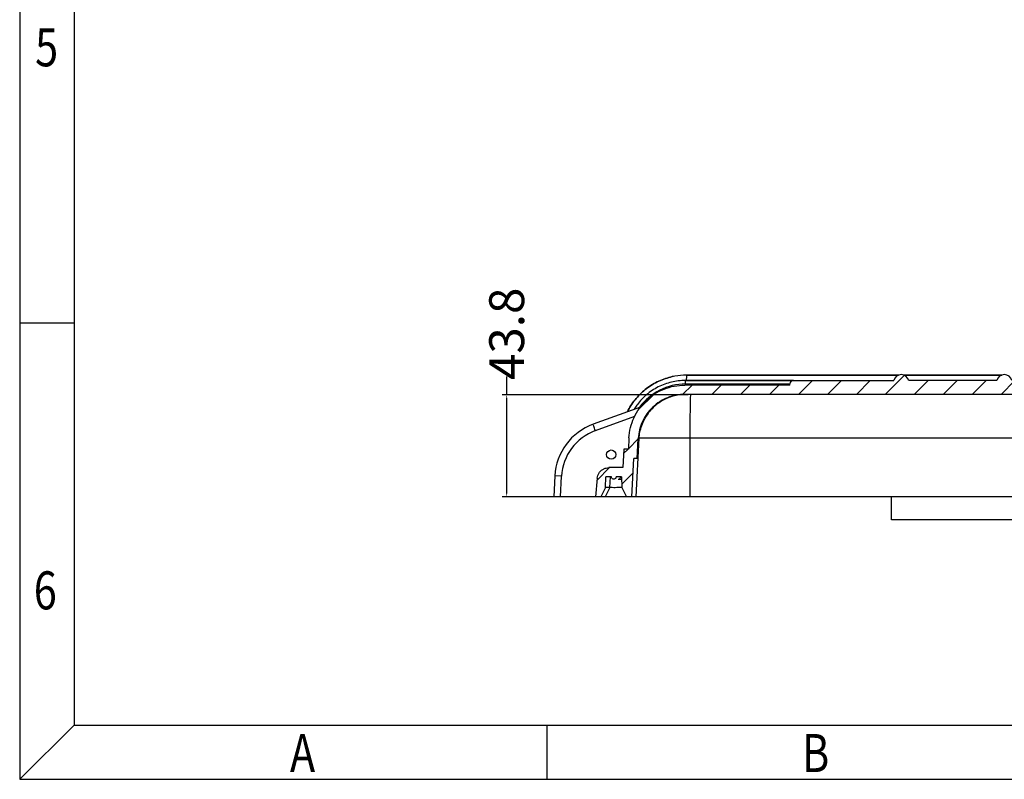
# Model space of a CAD drawing. Extents: x 3222 to 5184, y -928 to 459.
# Drawn here: x 3222 to 3646, y -928 to -601 of the extents above; entities that cross this region are included whole.
import ezdxf

# ---------------------------------------------------------------- set-up
doc = ezdxf.new("R2010")
doc.units = 0
doc.header["$LTSCALE"] = 2
doc.linetypes.add('CENTER', pattern=[2, 1.25, -0.25, 0.25, -0.25])
doc.layers.get('0').update_dxf_attribs({"linetype": 'CONTINUOUS'})
doc.layers.get('DEFPOINTS').update_dxf_attribs({"linetype": 'CONTINUOUS'})
for name, color, linetype in [('7_ALL_FEATURES', 7, 'CONTINUOUS'), ('CEN', 1, 'CENTER'), ('DIM', 6, 'CONTINUOUS'), ('TOP_HCO_018_DXF_CONTINUOUS_LINE', 7, 'CONTINUOUS'), ('TOP_HCO_018_DXF_HATCHING', 7, 'CONTINUOUS')]:
    doc.layers.add(name, color=color, linetype=linetype)
doc.styles.add('dim', font='romans.shx', dxfattribs={"width": 0.8})
doc.styles.get("Standard").update_dxf_attribs({"font": 'SimSun.ttf', "width": 0.8})
doc.dimstyles.get("Standard").update_dxf_attribs({"dimtxt": 3.5, "dimasz": 2, "dimexe": 2, "dimexo": 1, "dimgap": 0.1, "dimtad": 0, "dimdsep": 46, "dimtxsty": 'dim', "dimcen": 0.09, "dimclrd": 256, "dimclrt": 256, "dimadec": 1, "dimazin": 2, "dimtfac": 1, "dimtofl": 0, "dimtmove": 0, "dimatfit": 3, "dimfxl": 0, "dimtolj": 1, "dimtzin": 0, "dimlwd": -1, "dimarcsym": 0})

# ---------------------------------------------------------------- blocks, each defined once
blk = doc.blocks.new('HATCHING_BL2', base_point=(1710.94, -310.4))
at = {"layer": 'TOP_HCO_018_DXF_HATCHING', "color": 2, "linetype": 'Continuous'}
for p, q in [((1522.39, -295.16), (1530.55, -286.99)), ((1435.25, -295.24), (1439.34, -291.16)), ((1447.78, -295.16), (1451.78, -291.16)), ((1460.21, -295.16), (1464.21, -291.16)), ((1472.65, -295.16), (1476.65, -291.16)), ((1485.08, -295.16), (1491.08, -289.16)), ((1497.52, -295.16), (1503.52, -289.16)), ((1509.95, -295.16), (1515.95, -289.16)), ((1534.82, -295.16), (1540.82, -289.16)), ((1547.26, -295.16), (1553.26, -289.16)), ((1559.69, -295.16), (1565.69, -289.16)), ((1572.13, -295.16), (1578.13, -289.16)), ((1416.37, -301.69), (1422.68, -295.38)), ((1411.97, -318.53), (1416.2, -314.3)), ((1409.86, -320.64), (1411.84, -318.66)), ((1398.51, -331.98), (1403.84, -326.66)), ((1409.13, -333.8), (1413.92, -329.01))]:
    blk.add_line(p, q, dxfattribs=at)
blk = doc.blocks.new('*D4')
at = {"layer": 'DEFPOINTS', "color": 0}
for p in [(3510.79, -762.34), (3431.72, -806.15), (3510.79, -806.15)]:
    blk.add_point(p, dxfattribs=at)
at = {"layer": 'DIM'}
for p, q in [((3431.72, -762.34), (3431.72, -754.49)), ((3431.72, -804.15), (3431.72, -764.34))]:
    blk.add_line(p, q, dxfattribs=at)
at = {"layer": 'DIM', "color": 0, "lineweight": -2}
for p, q in [((3509.79, -762.34), (3429.72, -762.34)), ((3509.79, -806.15), (3429.72, -806.15))]:
    blk.add_line(p, q, dxfattribs=at)
at = {"layer": 'DIM'}
for points in [[(3431.39, -764.34), (3432.05, -764.34), (3431.72, -762.34)], [(3431.39, -804.15), (3432.05, -804.15), (3431.72, -806.15)]]:
    blk.add_solid(points, dxfattribs=at)
at = {"layer": 'DIM', "insert": (3431.72, -736.1), "char_height": 15, "attachment_point": 5, "rotation": 90, "style": 'dim'}
blk.add_mtext('\\A1;43.8', dxfattribs=at)

msp = doc.modelspace()

# ---------------------------------------------------------------- linework, layer by layer
for p, q in [((3222.405, 459.399), (3222.405, -927.67)), ((3245.756, 436.048), (3245.756, -904.319)), ((3245.756, -731.519), (3222.405, -731.519)), ((3245.756, -904.319), (3222.405, -927.67)), ((3245.756, -904.319), (5160.565, -904.319)), ((3448.913, -904.319), (3448.913, -927.67)), ((3222.405, -927.67), (5183.916, -927.67))]:
    msp.add_line(p, q)
at = {"layer": '7_ALL_FEATURES', "color": 7, "linetype": 'Continuous'}
for p, q in [((3554.96, -756.149), (3508.615, -756.149)), ((3508.615, -757.649), (3508.615, -756.149)), ((3508.987, -753.849), (3600.179, -753.849)), ((3602.44, -753.849), (3644.479, -753.849)), ((3508.615, -757.649), (3553.46, -757.649)), ((3469.837, -777.729), (3486.75, -771.573)), ((3487.403, -806.149), (3488.72, -781.024)), ((4078.2, -781.024), (3488.72, -781.024)), ((3510.451, -781.024), (3510.427, -806.149)), ((3455.326, -797.339), (3452.43, -797.187)), ((3454.864, -806.149), (3455.326, -797.339)), ((3476.112, -802.229), (3476.295, -797.649)), ((3479.655, -798.649), (3479.657, -798.649)), ((3476.112, -802.229), (3474.114, -806.149)), ((3470.001, -806.149), (3451.96, -806.149)), ((3483.262, -806.149), (3474.114, -806.149)), ((4079.517, -806.149), (3487.403, -806.149)), ((3597.155, -816.149), (3597.155, -806.149))]:
    msp.add_line(p, q, dxfattribs=at)
msp.add_circle((3476.674, -788.049), 2, dxfattribs=at)
for centre, radius, start, end in [((3508.614, -782.149), 24.5, 89.9979, 143.81016), ((3477.395, -798.496), 22.1, 110, 177)]:
    msp.add_arc(centre, radius, start, end, dxfattribs=at)
for points, start_tangent, end_tangent in [([(3502.898, -754.511), (3497.095, -756.468), (3491.84, -759.632), (3487.392, -763.854), (3483.957, -768.935), (3483.633, -769.568)], (-0.9766321, -0.2149181), (-0.4445716, -0.8957433)), ([(3483.639, -769.565), (3483.969, -768.921), (3487.405, -763.844), (3491.839, -759.637), (3497.09, -756.472), (3502.899, -754.512)], (0.4446791, 0.89569), (0.9765993, 0.215067)), ([(3508.441, -756.15), (3502.58, -756.859), (3496.862, -758.957), (3491.791, -762.326), (3487.911, -766.422)], (-0.9999772, -0.0067572), (-0.6048567, -0.7963343)), ([(3503.98, -754.295), (3502.898, -754.511)], (-0.9842733, -0.1766522), (-0.9766321, -0.2149181)), ([(3508.984, -753.849), (3503.98, -754.295)], (-1, 0), (-0.9842733, -0.1766522)), ([(3508.615, -756.149), (3508.441, -756.15)], (-1, 0), (-0.9999772, -0.0067572)), ([(3508.984, -753.849), (3508.969, -754.131), (3508.954, -754.936), (3508.942, -756.149)], (-0.9999999, 0.00041), (-0.0086486, -0.9999626)), ([(3508.263, -762.153), (3503.322, -762.868), (3498.389, -764.974), (3494.194, -768.314), (3491.036, -772.649)], (-0.9998223, -0.0188504), (-0.4750076, -0.8799817)), ([(3510.8, -762.151), (3510.651, -763.344), (3510.571, -766.554), (3510.509, -770.756), (3510.467, -775.684), (3510.45, -781.024)], (-0.022947, -0.9997367), (-0.0009544, -0.9999995)), ([(3487.642, -766.782), (3486.524, -768.438)], (-0.5909256, -0.806726), (-0.5272647, -0.8497011)), ([(3487.911, -766.422), (3487.642, -766.782)], (-0.6048567, -0.7963343), (-0.5909256, -0.806726)), ([(3488.644, -781.102), (3488.995, -778.332), (3489.77, -775.504), (3491.036, -772.649)], (0.057173, 0.9983643), (0.4750076, 0.8799817)), ([(3469.837, -777.729), (3469.458, -776.684), (3469.135, -775.799), (3468.921, -775.209), (3468.846, -775.003)], (-0.3405167, 0.9402385), (-0.9920002, 0.1262362)), ([(3488.144, -789.067), (3488.265, -787.36), (3488.436, -784.643), (3488.644, -781.102)], (-0.1768878, 0.984231), (0.057173, 0.9983643)), ([(3488.082, -789.649), (3488.144, -789.067)], (1, 0), (-0.1768878, 0.984231)), ([(3479.657, -798.649), (3480.156, -798.514), (3480.521, -798.148), (3480.654, -797.649)], (0.9999978, 0.0020986), (0, 1)), ([(3481.264, -802.213), (3479.674, -802.23), (3477.086, -802.233), (3476.112, -802.229)], (-1, -0.0003047), (-0.9862857, -0.1650473))]:
    msp.add_spline(points, degree=3, dxfattribs=dict(at, start_tangent=start_tangent, end_tangent=end_tangent))
at = {"layer": 'TOP_HCO_018_DXF_CONTINUOUS_LINE', "color": 7, "linetype": 'Continuous'}
for p, q in [((3508.615, -756.149), (3598.112, -756.149)), ((3600.179, -753.849), (3508.984, -753.849)), ((3644.479, -753.849), (3602.44, -753.849)), ((3642.412, -756.149), (3604.508, -756.149)), ((3553.46, -758.149), (3508.257, -758.149)), ((3553.46, -758.149), (3553.46, -757.649)), ((4058.662, -762.149), (3508.257, -762.149)), ((3489.184, -767.601), (3468.846, -775.003)), ((3484.29, -780.893), (3484.041, -785.649)), ((3487.837, -789.649), (3488.285, -781.102)), ((3488.644, -781.102), (3488.285, -781.102)), ((3482.038, -785.649), (3481.619, -793.649)), ((3484.041, -785.649), (3482.038, -785.649)), ((3485.47, -806.149), (3486.335, -789.649)), ((3487.837, -789.649), (3486.335, -789.649)), ((3481.619, -793.649), (3475.641, -793.649)), ((3452.43, -797.187), (3451.96, -806.149)), ((3470.658, -798.213), (3469.964, -806.149)), ((3474.176, -802.229), (3474.36, -797.649)), ((3476.72, -797.649), (3474.36, -797.649)), ((3481.08, -797.649), (3478.72, -797.649)), ((3479.655, -798.649), (3481.12, -798.649)), ((3481.08, -797.649), (3481.264, -802.229)), ((3474.176, -802.229), (3472.178, -806.149)), ((3476.112, -802.229), (3474.176, -802.229)), ((3481.264, -802.229), (3483.262, -806.149)), ((3474.114, -806.149), (3469.964, -806.149)), ((3487.403, -806.149), (3483.262, -806.149)), ((3649.765, -816.149), (3597.155, -816.149))]:
    msp.add_line(p, q, dxfattribs=at)
for centre, radius, start, end in [((3554.96, -757.649), 1.5, 90, 180), ((3601.31, -756.945), 3.296, 13.97327, 166.02673), ((3645.61, -756.945), 3.296, 13.97327, 166.02673), ((3477.395, -798.496), 25, 109.9981, 176.99998)]:
    msp.add_arc(centre, radius, start, end, dxfattribs=at)
for points, start_tangent, end_tangent in [([(3484.29, -780.893), (3484.955, -776.405), (3486.458, -772.109), (3488.746, -768.173), (3491.737, -764.74), (3495.322, -761.933), (3499.372, -759.855), (3503.741, -758.578), (3508.257, -758.149)], (0.052336, 0.9986295), (1, 0)), ([(3508.257, -762.149), (3504.494, -762.506), (3500.854, -763.57), (3497.478, -765.302), (3494.49, -767.641), (3491.998, -770.503), (3490.091, -773.783), (3488.838, -777.363), (3488.285, -781.102)], (-1, 0), (-0.052336, -0.9986295)), ([(3470.658, -798.213), (3470.915, -797.013), (3471.459, -795.905), (3472.259, -794.965), (3473.265, -794.249), (3474.415, -793.801), (3475.64, -793.649)], (0.0871558, 0.9961947), (1, -0.0000973)), ([(3477.72, -798.649), (3477.218, -798.514), (3476.853, -798.148), (3476.72, -797.649)], (-1, 0.0000031), (0, 1)), ([(3478.72, -797.649), (3478.587, -798.148), (3478.222, -798.514), (3477.72, -798.649)], (0, -1), (-1, 0.0000031))]:
    msp.add_spline(points, degree=3, dxfattribs=dict(at, start_tangent=start_tangent, end_tangent=end_tangent))

# ---------------------------------------------------------------- block references
msp.add_blockref('HATCHING_BL2', (3783.015, -777.391))

# ---------------------------------------------------------------- texts
at = {"width": 0.8}
for s, p in [('A', (3338.559, -924.545)), ('B', (3558.645, -924.545))]:
    msp.add_text(s, height=16.346, dxfattribs=at).set_placement(p)
at = {"layer": 'CEN', "width": 0.8}
msp.add_text('5', height=16.346, dxfattribs=at).set_placement((3229.032, -621.07))
at = {"layer": 'DIM', "width": 0.8}
msp.add_text('6', height=16.346, dxfattribs=at).set_placement((3228.448, -854.583))

# ---------------------------------------------------------------- dimensions: what is measured, and where the dimension line sits
at = {"layer": 'DIM'}
dim = msp.add_linear_dim(base=(3431.719, -806.149), p1=(3510.79, -762.345), p2=(3510.79, -806.149), angle=90, dimstyle='Standard', override={"dimtxt": 15}, dxfattribs=at)
dim.commit()
dim.dimension.update_dxf_attribs({"geometry": '*D4', "text_midpoint": (3431.719, -736.099), "dimtype": 160})

doc.saveas('drawing.dxf')
